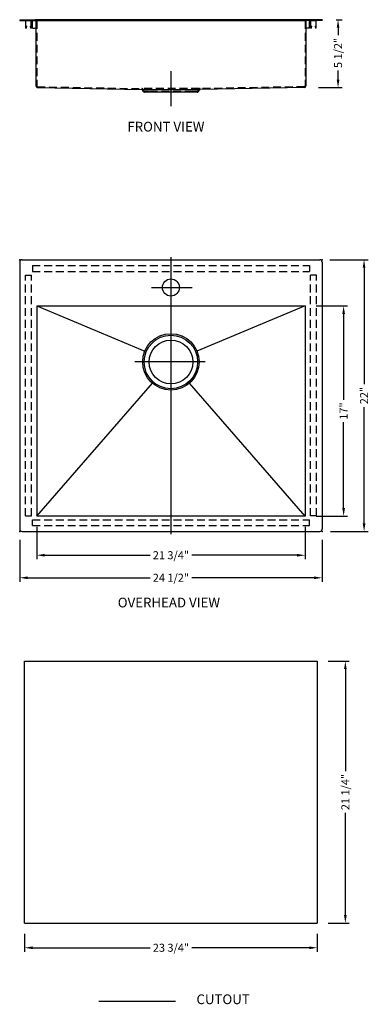
# Model space of a CAD drawing. Extents: x 1505.9 to 1534.2, y 87.9 to 167.6.
import ezdxf

# ---------------------------------------------------------------- set-up
doc = ezdxf.new("R2010")
doc.units = 0
doc.header["$MEASUREMENT"] = 0
doc.linetypes.add('CENTER2', pattern=[28.575, 19.05, -3.175, 3.175, -3.175])
doc.linetypes.add('HIDDEN2', pattern=[4.7625, 3.175, -1.5875])
doc.layers.get('0').update_dxf_attribs({"linetype": 'CONTINUOUS'})
doc.layers.get('DEFPOINTS').update_dxf_attribs({"linetype": 'CONTINUOUS'})
for name, color, linetype in [('中心线', 1, 'CENTER2'), ('标注', 80, 'CONTINUOUS'), ('细实线', 7, 'CONTINUOUS'), ('虚线', 4, 'HIDDEN2')]:
    doc.layers.add(name, color=color, linetype=linetype)
doc.layers.add('剖面线', color=200, linetype='CONTINUOUS', lineweight=20)
doc.layers.add('标注线', color=3, linetype='CONTINUOUS', lineweight=9)
doc.styles.get("Standard").update_dxf_attribs({"font": 'arial.ttf'})
doc.dimstyles.new('副本Standard$0', dxfattribs={"dimtxt": 20, "dimasz": 16, "dimexe": 7, "dimexo": 20, "dimgap": 5, "dimtad": 0, "dimdec": 1, "dimtxsty": 'STANDARD', "dimcen": 0.09, "dimclrd": 256, "dimclre": 256, "dimclrt": 256, "dimadec": 1, "dimazin": 2, "dimtfac": 1, "dimtdec": 1, "dimtmove": 0, "dimatfit": 3, "dimfxl": 1, "dimtolj": 1, "dimtzin": 0, "dimarcsym": 0})
pattern_1 = [(45, (72640.0595, -29265.22625), (0.4419417382, -0.4419417382), [])]

# ---------------------------------------------------------------- blocks, each defined once
blk = doc.blocks.new('*D49')
at = {"layer": 'DEFPOINTS', "color": 0, "ltscale": 5}
for p in [(1505.874, 126.34), (1530.378, 126.34), (1530.378, 122.396)]:
    blk.add_point(p, dxfattribs=at)
at = {"layer": '标注线', "lineweight": -2, "ltscale": 5}
for p, q in [((1505.874, 125.46), (1505.874, 122.076)), ((1530.378, 125.46), (1530.378, 122.076)), ((1506.524, 122.396), (1516.437, 122.396)), ((1529.728, 122.396), (1519.815, 122.396))]:
    blk.add_line(p, q, dxfattribs=at)
at = {"layer": '标注线', "ltscale": 5}
for points in [[(1506.524, 122.504), (1506.524, 122.287), (1505.874, 122.396)], [(1529.728, 122.504), (1529.728, 122.287), (1530.378, 122.396)]]:
    blk.add_solid(points, dxfattribs=at)
at = {"layer": '标注线', "ltscale": 5, "insert": (1518.126, 122.396), "char_height": 0.65, "attachment_point": 5}
blk.add_mtext('\\A1;24 1/2"', dxfattribs=at)
blk = doc.blocks.new('*D47')
at = {"layer": 'DEFPOINTS', "color": 0, "ltscale": 5}
for p in [(1530.639, 167.567), (1529.209, 162.067), (1531.664, 162.067)]:
    blk.add_point(p, dxfattribs=at)
at = {"layer": '标注线', "lineweight": -2, "ltscale": 5}
for p, q in [((1531.519, 167.567), (1531.984, 167.567)), ((1531.664, 166.917), (1531.664, 166.308)), ((1531.664, 162.717), (1531.664, 163.446)), ((1530.089, 162.067), (1531.984, 162.067))]:
    blk.add_line(p, q, dxfattribs=at)
at = {"layer": '标注线', "ltscale": 5}
for points in [[(1531.556, 166.917), (1531.772, 166.917), (1531.664, 167.567)], [(1531.556, 162.717), (1531.772, 162.717), (1531.664, 162.067)]]:
    blk.add_solid(points, dxfattribs=at)
at = {"layer": '标注线', "ltscale": 5, "insert": (1531.664, 164.877), "char_height": 0.65, "attachment_point": 5, "rotation": 90}
blk.add_mtext('\\A1;5 1/2"', dxfattribs=at)
blk = doc.blocks.new('U')
at = {"layer": '剖面线', "ltscale": 5}
h = blk.add_hatch(dxfattribs=at)
h.set_pattern_fill('ANSI31', color=256, scale=5, angle=90, style=0)
h.set_pattern_definition(pattern_1)
h.paths.add_polyline_path([(29259.6, -102699.7, -0.414209), (29261.6, -102697.7, -0.000004), (29261.6, -102697.7), (29266.3, -102697.7), (29266.3, -102698.5), (29261.6, -102698.5, 0.414214), (29260.4, -102699.7), (29260.4, -102712.7, 0.895043), (29260.8, -102712.7), (29261.6, -102709.5), (29262.3, -102709.7), (29261.6, -102712.9, -0.88943), (29259.6, -102712.7, -0.003125), (29259.6, -102712.7)])
h = blk.add_hatch(dxfattribs=at)
h.set_pattern_fill('ANSI31', color=256, scale=5, angle=90, style=0)
h.set_pattern_definition([(45, (72640.0595, -29265.22625), (0.4419417382, -0.4419417382), [])])
h.paths.add_polyline_path([(29259.6, -102699.7, -0.414209), (29261.6, -102697.7, -0.000004), (29261.6, -102697.7), (29266.3, -102697.7), (29266.3, -102698.5), (29261.6, -102698.5, 0.414214), (29260.4, -102699.7), (29260.4, -102712.7, 0.895043), (29260.8, -102712.7), (29261.6, -102709.5), (29262.3, -102709.7), (29261.6, -102712.9, -0.88943), (29259.6, -102712.7, -0.003125), (29259.6, -102712.7)])
h = blk.add_hatch(dxfattribs=at)
h.set_pattern_fill('ANSI31', color=256, scale=5, angle=90, style=0)
h.set_pattern_definition(pattern_1)
h.paths.add_polyline_path([(29271.6, -102699.7, 0.414209), (29269.6, -102697.7, 0.000004), (29269.6, -102697.7), (29265, -102697.7), (29265, -102698.5), (29269.6, -102698.5, -0.414214), (29270.8, -102699.7), (29270.8, -102712.7, -0.895043), (29270.4, -102712.7), (29269.7, -102709.5), (29268.9, -102709.7), (29269.7, -102712.9, 0.88943), (29271.6, -102712.7, 0.003125), (29271.6, -102712.7)])
at = {"layer": '剖面线'}
for p, q in [((29259.6, -102712.7), (29259.6, -102699.7)), ((29260.4, -102699.7), (29260.4, -102712.7)), ((29269.6, -102697.7), (29261.6, -102697.7)), ((29269.6, -102698.5), (29261.6, -102698.5)), ((29270.8, -102712.7), (29270.8, -102699.7)), ((29271.6, -102699.7), (29271.6, -102712.7)), ((29260.8, -102712.7), (29261.6, -102709.5)), ((29261.6, -102709.5), (29262.3, -102709.7)), ((29262.3, -102709.7), (29261.6, -102712.9)), ((29268.9, -102709.7), (29269.7, -102709.5)), ((29269.7, -102712.9), (29268.9, -102709.7)), ((29269.7, -102709.5), (29270.4, -102712.7))]:
    blk.add_line(p, q, dxfattribs=at)
for centre, radius, start, end in [((29261.6, -102699.7), 2, 90, 180), ((29261.6, -102699.7), 1.2, 90, 180), ((29269.6, -102699.7), 2, 0, 90), ((29269.6, -102699.7), 1.2, 0, 90), ((29260.6, -102712.7), 1, 180, 347.3196), ((29260.6, -102712.7), 0.2, 180, 347.3196), ((29270.6, -102712.7), 1, 192.6804, 0), ((29270.6, -102712.7), 0.2, 192.6804, 0)]:
    blk.add_arc(centre, radius, start, end, dxfattribs=at)
blk = doc.blocks.new('*D50')
at = {"layer": 'DEFPOINTS', "color": 0, "ltscale": 5}
for p in [(1507.252, 127.395), (1529, 127.395), (1529, 124.223)]:
    blk.add_point(p, dxfattribs=at)
at = {"layer": '标注线', "lineweight": -2, "ltscale": 5}
for p, q in [((1507.252, 126.515), (1507.252, 123.903)), ((1529, 126.515), (1529, 123.903)), ((1507.902, 124.223), (1516.437, 124.223)), ((1528.35, 124.223), (1519.815, 124.223))]:
    blk.add_line(p, q, dxfattribs=at)
at = {"layer": '标注线', "ltscale": 5}
for points in [[(1507.902, 124.331), (1507.902, 124.114), (1507.252, 124.223)], [(1528.35, 124.331), (1528.35, 124.114), (1529, 124.223)]]:
    blk.add_solid(points, dxfattribs=at)
at = {"layer": '标注线', "ltscale": 5, "insert": (1518.126, 124.223), "char_height": 0.65, "attachment_point": 5}
blk.add_mtext('\\A1;21 3/4"', dxfattribs=at)
blk = doc.blocks.new('*D51')
at = {"layer": 'DEFPOINTS', "color": 0, "ltscale": 5}
for p in [(1529, 144.395), (1529, 127.395), (1532.116, 127.395)]:
    blk.add_point(p, dxfattribs=at)
at = {"layer": '标注线', "lineweight": -2, "ltscale": 5}
for p, q in [((1529.88, 144.395), (1532.436, 144.395)), ((1532.116, 143.745), (1532.116, 136.791)), ((1532.116, 128.045), (1532.116, 135)), ((1529.88, 127.395), (1532.436, 127.395))]:
    blk.add_line(p, q, dxfattribs=at)
at = {"layer": '标注线', "ltscale": 5}
for points in [[(1532.008, 143.745), (1532.225, 143.745), (1532.116, 144.395)], [(1532.008, 128.045), (1532.225, 128.045), (1532.116, 127.395)]]:
    blk.add_solid(points, dxfattribs=at)
at = {"layer": '标注线', "ltscale": 5, "insert": (1532.116, 135.895), "char_height": 0.65, "attachment_point": 5, "rotation": 90}
blk.add_mtext('\\A1;17"', dxfattribs=at)
blk = doc.blocks.new('*D48')
at = {"layer": 'DEFPOINTS', "color": 0, "ltscale": 5}
for p in [(1530.126, 148.143), (1530.181, 126.144), (1533.771, 126.144)]:
    blk.add_point(p, dxfattribs=at)
at = {"layer": '标注线', "lineweight": -2, "ltscale": 5}
for p, q in [((1531.006, 148.143), (1534.091, 148.143)), ((1533.771, 147.493), (1533.771, 138.075)), ((1533.771, 126.794), (1533.771, 136.212)), ((1531.061, 126.144), (1534.091, 126.144))]:
    blk.add_line(p, q, dxfattribs=at)
at = {"layer": '标注线', "ltscale": 5}
for points in [[(1533.662, 147.493), (1533.879, 147.493), (1533.771, 148.143)], [(1533.662, 126.794), (1533.879, 126.794), (1533.771, 126.144)]]:
    blk.add_solid(points, dxfattribs=at)
at = {"layer": '标注线', "ltscale": 5, "insert": (1533.771, 137.143), "char_height": 0.65, "attachment_point": 5, "rotation": 90}
blk.add_mtext('\\A1;22"', dxfattribs=at)
blk = doc.blocks.new('*D52')
at = {"layer": 'DEFPOINTS', "color": 0, "ltscale": 5}
for p in [(1506.267, 94.448), (1529.984, 94.448), (1506.267, 92.452)]:
    blk.add_point(p, dxfattribs=at)
at = {"layer": '标注线', "lineweight": -2, "ltscale": 5}
for p, q in [((1506.267, 93.568), (1506.267, 92.132)), ((1529.984, 93.568), (1529.984, 92.132)), ((1506.917, 92.452), (1516.437, 92.452)), ((1529.334, 92.452), (1519.815, 92.452))]:
    blk.add_line(p, q, dxfattribs=at)
at = {"layer": '标注线', "ltscale": 5}
for points in [[(1506.917, 92.561), (1506.917, 92.344), (1506.267, 92.452)], [(1529.334, 92.561), (1529.334, 92.344), (1529.984, 92.452)]]:
    blk.add_solid(points, dxfattribs=at)
at = {"layer": '标注线', "ltscale": 5, "insert": (1518.126, 92.452), "char_height": 0.65, "attachment_point": 5}
blk.add_mtext('\\A1;23 3/4"', dxfattribs=at)
blk = doc.blocks.new('*D53')
at = {"layer": 'DEFPOINTS', "color": 0, "ltscale": 5}
for p in [(1529.984, 115.661), (1529.984, 94.448), (1532.256, 94.448)]:
    blk.add_point(p, dxfattribs=at)
at = {"layer": '标注线', "lineweight": -2, "ltscale": 5}
for p, q in [((1530.864, 115.661), (1532.576, 115.661)), ((1532.256, 115.011), (1532.256, 106.743)), ((1532.256, 95.098), (1532.256, 103.366)), ((1530.864, 94.448), (1532.576, 94.448))]:
    blk.add_line(p, q, dxfattribs=at)
at = {"layer": '标注线', "ltscale": 5}
for points in [[(1532.148, 115.011), (1532.364, 115.011), (1532.256, 115.661)], [(1532.148, 95.098), (1532.364, 95.098), (1532.256, 94.448)]]:
    blk.add_solid(points, dxfattribs=at)
at = {"layer": '标注线', "ltscale": 5, "insert": (1532.256, 105.055), "char_height": 0.65, "attachment_point": 5, "rotation": 90}
blk.add_mtext('\\A1;21 1/4"', dxfattribs=at)

msp = doc.modelspace()

# ---------------------------------------------------------------- linework, layer by layer
for p, q in [((1505.8737, 167.5672), (1507.1335, 167.5672)), ((1505.8737, 167.5672), (1505.8737, 167.5081)), ((1505.8737, 167.5081), (1507.1335, 167.5081)), ((1506.9047, 166.8784), (1506.9047, 167.5081)), ((1529.1177, 167.5672), (1507.1335, 167.5672)), ((1507.1335, 167.5081), (1529.1177, 167.5081)), ((1507.1926, 167.4491), (1507.1926, 162.203)), ((1529.0587, 167.4491), (1529.0587, 162.203)), ((1530.3776, 167.5672), (1529.1177, 167.5672)), ((1530.3776, 167.5081), (1529.1177, 167.5081)), ((1529.3466, 166.8784), (1529.3466, 167.5081)), ((1530.3776, 167.5672), (1530.3776, 167.5081)), ((1506.9047, 166.8784), (1507.1926, 166.8784)), ((1529.3466, 166.8784), (1529.0587, 166.8784)), ((1507.3087, 162.0849), (1515.7692, 161.9294)), ((1515.8911, 161.7585), (1515.822, 161.8967)), ((1520.3601, 161.7585), (1520.4293, 161.8967)), ((1528.9426, 162.0849), (1520.4821, 161.9294)), ((1516.354, 161.6932), (1515.9968, 161.6932)), ((1520.2545, 161.6932), (1519.8973, 161.6932)), ((1505.8737, 147.9466), (1505.8737, 126.3404)), ((1506.0705, 148.1435), (1530.1807, 148.1435)), ((1530.3776, 147.9466), (1530.3776, 126.3404)), ((1507.2516, 144.3955), (1528.9996, 144.3955)), ((1507.2516, 144.3955), (1516.0176, 140.7456)), ((1507.2516, 144.3955), (1507.2516, 127.3955)), ((1528.9996, 144.3955), (1520.2337, 140.7456)), ((1528.9996, 144.3955), (1528.9996, 127.3955)), ((1507.2516, 127.3955), (1516.625, 138.1467)), ((1528.9996, 127.3955), (1519.6262, 138.1467)), ((1528.9996, 127.3955), (1507.2516, 127.3955)), ((1506.0705, 126.1435), (1530.1807, 126.1435))]:
    msp.add_line(p, q)
at = {"linetype": 'Continuous'}
for p, q in [((1515.7692, 161.9294), (1520.4821, 161.9294)), ((1519.8973, 161.6932), (1516.354, 161.6932))]:
    msp.add_line(p, q, dxfattribs=at)
for centre, radius in [((1518.1256, 145.8915), 0.689), ((1518.1256, 139.8679), 2.2835), ((1518.1256, 139.8679), 1.7716)]:
    msp.add_circle(centre, radius)
for centre, radius, start, end in [((1507.1335, 167.4491), 0.0591, 0, 90), ((1529.1177, 167.4491), 0.0591, 90, 180), ((1507.3107, 162.203), 0.1181, 180, 269.036313), ((1515.7692, 161.8703), 0.0591, 26.565051, 90), ((1520.4821, 161.8703), 0.0591, 90, 153.434949), ((1528.9406, 162.203), 0.1181, 270.963687, 0), ((1515.9968, 161.8113), 0.1181, 206.565052, 270), ((1520.2545, 161.8113), 0.1181, 270, 333.434948), ((1506.0705, 147.9466), 0.1968, 90, 180), ((1530.1807, 147.9466), 0.1968, 0, 90), ((1506.0705, 126.3404), 0.1968, 180, 270), ((1530.1807, 126.3404), 0.1968, 270, 0)]:
    msp.add_arc(centre, radius, start, end)
at = {"layer": '中心线', "ltscale": 2.5}
for p, q in [((1518.1256, 163.4078), (1518.1256, 160.5691)), ((1518.1256, 148.3549), (1518.1256, 125.9156)), ((1520.8899, 139.8679), (1515.2034, 139.8679))]:
    msp.add_line(p, q, dxfattribs=at)
at = {"layer": '中心线', "ltscale": 1.5}
msp.add_line((1516.5409, 145.8915), (1519.8414, 145.8915), dxfattribs=at)
at = {"layer": '中心线', "color": 1, "linetype": 'Continuous'}
for p, q in [((1506.2674, 94.4483), (1506.2674, 115.6608)), ((1506.2674, 115.6608), (1529.9839, 115.6608)), ((1529.9839, 115.6608), (1529.9839, 94.4483)), ((1506.2674, 94.4483), (1529.9839, 94.4483)), ((1512.2874, 88.1425), (1518.5042, 88.1425))]:
    msp.add_line(p, q, dxfattribs=at)
at = {"layer": '标注', "ltscale": 5}
for p in [(1505.8737, 148.1435), (1530.3776, 148.1435), (1505.8737, 126.1435), (1530.3776, 126.1435)]:
    msp.add_point(p, dxfattribs=at)
at = {"layer": '细实线'}
msp.add_circle((1518.1256, 139.8679), 2.1654, dxfattribs=at)
at = {"layer": '虚线', "ltscale": 0.2}
for p, q in [((1507.2516, 167.4491), (1507.2516, 162.204)), ((1528.9996, 167.4491), (1528.9996, 162.204)), ((1507.3097, 162.1449), (1515.7692, 161.9884)), ((1520.4091, 161.9884), (1515.8422, 161.9884)), ((1515.944, 161.7849), (1515.8748, 161.9232)), ((1520.3073, 161.7849), (1520.3764, 161.9232)), ((1528.9416, 162.1449), (1520.4821, 161.9884)), ((1516.354, 161.7522), (1515.9968, 161.7522)), ((1519.8973, 161.7522), (1516.354, 161.7522)), ((1520.2545, 161.7522), (1519.8973, 161.7522)), ((1519.8973, 161.6932), (1519.8973, 161.7522)), ((1506.9047, 147.671), (1529.3466, 147.671)), ((1506.9047, 147.671), (1506.9047, 147.1986)), ((1529.3466, 147.671), (1529.3466, 147.1986)), ((1506.3456, 127.3994), (1506.3456, 146.8876)), ((1506.3456, 146.8876), (1506.8181, 146.8876)), ((1506.8181, 127.3994), (1506.8181, 146.8876)), ((1506.9047, 147.1986), (1529.3466, 147.1986)), ((1529.4332, 127.3994), (1529.4332, 146.8876)), ((1529.9056, 146.8876), (1529.4332, 146.8876)), ((1529.9056, 127.3994), (1529.9056, 146.8876)), ((1506.9047, 127.0884), (1529.3466, 127.0884)), ((1529.3466, 126.616), (1529.3466, 127.0884)), ((1506.9047, 126.616), (1529.3466, 126.616))]:
    msp.add_line(p, q, dxfattribs=at)
at = {"layer": '虚线', "ltscale": 3.5}
for p, q in [((1516.354, 161.6932), (1516.354, 161.7522)), ((1506.3456, 127.3994), (1506.8181, 127.3994)), ((1506.9047, 126.616), (1506.9047, 127.0884)), ((1529.9056, 127.3994), (1529.4332, 127.3994))]:
    msp.add_line(p, q, dxfattribs=at)
for centre, radius, start, end in [((1507.1335, 167.4491), 0.1181, 0, 90), ((1529.1177, 167.4491), 0.1181, 90, 180), ((1515.9968, 161.8113), 0.0591, 206.565052, 270), ((1528.9406, 162.204), 0.0591, 270.968573, 0)]:
    msp.add_arc(centre, radius, start, end, dxfattribs=at)
at = {"layer": '虚线', "ltscale": 0.2}
for centre, radius, start, end in [((1507.3107, 162.204), 0.0591, 180, 269.031427), ((1515.7692, 161.8703), 0.1181, 26.565051, 90), ((1520.2545, 161.8113), 0.0591, 270, 333.434948), ((1520.4821, 161.8703), 0.1181, 90, 153.434949)]:
    msp.add_arc(centre, radius, start, end, dxfattribs=at)

# ---------------------------------------------------------------- block references
at = {"layer": '标注', "yscale": 0.0393699999985984, "zscale": 0.03937}
for p, xscale in [((2658.7704, 4210.7167), -0.0393700000131503), ((377.4809, 4210.7167), 0.0393700000131503)]:
    msp.add_blockref('U', p, dxfattribs=dict(at, xscale=xscale))

# ---------------------------------------------------------------- texts
at = {"layer": '标注'}
for s, height, p in [('FRONT VIEW', 0.7874, (1514.5975, 158.5156)), ('OVERHEAD VIEW', 0.787402, (1513.8182, 119.9983)), (' CUTOUT', 0.7874, (1519.9528, 87.8893))]:
    msp.add_text(s, height=height, dxfattribs=at).set_placement(p)

# ---------------------------------------------------------------- dimensions: what is measured, and where the dimension line sits
at = {"layer": '标注线', "ltscale": 5}
for base, p1, p2, picture, middle in [((1531.66385, 162.0667), (1530.63937, 167.56717), (1529.20948, 162.0667), '*D47', (1531.66385, 164.87697)), ((1532.1162, 127.3955), (1528.9996, 144.3955), (1528.9996, 127.3955), '*D51', (1532.1162, 135.8955))]:
    dim = msp.add_linear_dim(base=base, p1=p1, p2=p2, angle=90, dimstyle='副本Standard$0', override={"dimtxt": 0.65, "dimasz": 0.65, "dimexe": 0.32, "dimexo": 0.88, "dimgap": 0.3, "dimdec": 3, "dimdsep": 46, "dimlunit": 5, "dimpost": '"', "dimadec": 0, "dimazin": 0, "dimtdec": 3, "dimtmove": 2, "dimfrac": 2, "dimtzin": 8}, dxfattribs=at)
    dim.commit()
    dim.dimension.update_dxf_attribs({"geometry": picture, "text_midpoint": middle, "dimtype": 160})
for base, p1, p2, picture, middle in [((1533.7706, 126.1435), (1530.1256, 148.1435), (1530.1807, 126.1435), '*D48', (1533.7706, 137.1435)), ((1532.25586, 94.44829), (1529.98387, 115.66084), (1529.98387, 94.44829), '*D53', (1532.25586, 105.05457))]:
    dim = msp.add_linear_dim(base=base, p1=p1, p2=p2, angle=90, dimstyle='副本Standard$0', override={"dimtxt": 0.65, "dimasz": 0.65, "dimexe": 0.32, "dimexo": 0.88, "dimgap": 0.3, "dimdec": 3, "dimdsep": 46, "dimlunit": 5, "dimpost": '"', "dimadec": 0, "dimazin": 0, "dimtdec": 3, "dimtmove": 2, "dimfrac": 2, "dimtzin": 8}, dxfattribs=at)
    dim.commit()
    dim.dimension.update_dxf_attribs({"geometry": picture, "text_midpoint": middle})
for base, p1, p2, picture, middle in [((1528.9996, 124.2225), (1507.2516, 127.3955), (1528.9996, 127.3955), '*D50', (1518.1256, 124.2225)), ((1530.3776, 122.3956), (1505.8737, 126.3404), (1530.3776, 126.3404), '*D49', (1518.1256, 122.3956))]:
    dim = msp.add_linear_dim(base=base, p1=p1, p2=p2, dimstyle='副本Standard$0', override={"dimtxt": 0.65, "dimasz": 0.65, "dimexe": 0.32, "dimexo": 0.88, "dimgap": 0.3, "dimdec": 3, "dimdsep": 46, "dimlunit": 5, "dimpost": '"', "dimadec": 0, "dimazin": 0, "dimtdec": 3, "dimtmove": 2, "dimfrac": 2, "dimtzin": 8}, dxfattribs=at)
    dim.commit()
    dim.dimension.update_dxf_attribs({"geometry": picture, "text_midpoint": middle, "dimtype": 160})
dim = msp.add_linear_dim(base=(1506.26738, 92.4522), p1=(1529.98387, 94.44829), p2=(1506.26738, 94.44829), dimstyle='副本Standard$0', override={"dimtxt": 0.65, "dimasz": 0.65, "dimexe": 0.32, "dimexo": 0.88, "dimgap": 0.3, "dimdec": 3, "dimdsep": 46, "dimlunit": 5, "dimpost": '"', "dimadec": 0, "dimazin": 0, "dimtdec": 3, "dimtmove": 2, "dimfrac": 2, "dimtzin": 8}, dxfattribs=at)
dim.commit()
dim.dimension.update_dxf_attribs({"geometry": '*D52', "text_midpoint": (1518.12563, 92.4522)})

doc.saveas('drawing.dxf')
